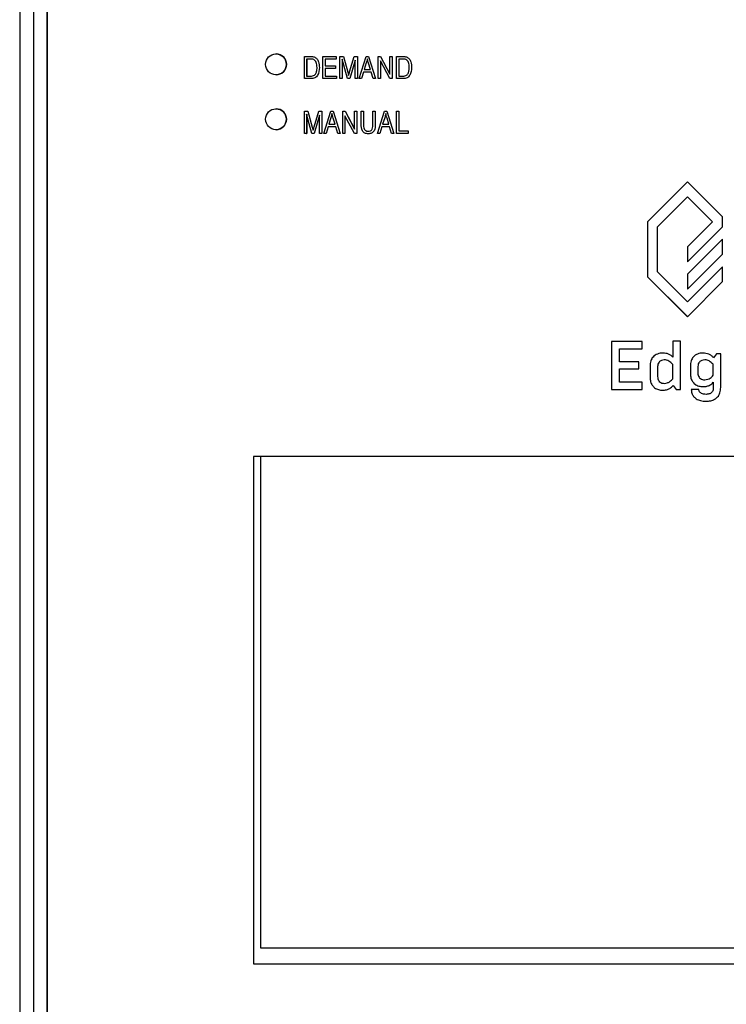
# Model space of a CAD drawing. Extents: x 47 to 321, y 8 to 198.
# Drawn here: x 91 to 94, y 87 to 91 of the extents above; entities that cross this region are included whole.
import ezdxf

# ---------------------------------------------------------------- set-up
doc = ezdxf.new("R2010")
doc.units = 0
doc.header["$LTSCALE"] = 0.125
doc.header["$MEASUREMENT"] = 0
doc.layers.get('0').update_dxf_attribs({"linetype": 'CONTINUOUS'})

msp = doc.modelspace()

# ---------------------------------------------------------------- linework, layer by layer
at = {"color": 7, "linetype": 'Continuous', "lineweight": 25}
for p, q in [((90.9318, 93.2636), (90.9318, 81.5477)), ((90.9318, 93.2636), (90.9318, 81.5477)), ((90.9967, 81.6488), (90.9967, 93.1154)), ((91.0566, 93.1154), (91.0566, 81.6488)), ((91.0567, 81.6488), (91.0567, 93.1154)), ((91.0571, 81.6488), (91.0571, 93.1154)), ((92.0964, 90.8773), (92.0963, 90.8773)), ((92.2252, 90.7652), (92.2252, 90.866)), ((92.2252, 90.866), (92.2536, 90.866)), ((92.2536, 90.866), (92.2536, 90.866)), ((92.2696, 90.8641), (92.2696, 90.8641)), ((92.309, 90.7652), (92.309, 90.866)), ((92.309, 90.866), (92.3692, 90.866)), ((92.3692, 90.866), (92.3692, 90.8542)), ((92.3692, 90.866), (92.3692, 90.8542)), ((92.3692, 90.866), (92.3692, 90.866)), ((92.3862, 90.7652), (92.3862, 90.866)), ((92.3862, 90.866), (92.4026, 90.866)), ((92.4026, 90.866), (92.4222, 90.7946)), ((92.4026, 90.866), (92.4026, 90.866)), ((92.4026, 90.866), (92.4222, 90.7946)), ((92.4307, 90.7958), (92.4513, 90.866)), ((92.4513, 90.866), (92.4661, 90.866)), ((92.4661, 90.866), (92.4661, 90.7652)), ((92.4661, 90.866), (92.4661, 90.7652)), ((92.4661, 90.866), (92.4661, 90.866)), ((92.4739, 90.7652), (92.5061, 90.866)), ((92.5061, 90.866), (92.5164, 90.866)), ((92.5164, 90.866), (92.5486, 90.7652)), ((92.5164, 90.866), (92.5164, 90.866)), ((92.5164, 90.866), (92.5486, 90.7652)), ((92.5604, 90.7652), (92.5604, 90.866)), ((92.5604, 90.866), (92.5715, 90.866)), ((92.5715, 90.866), (92.614, 90.7856)), ((92.5715, 90.866), (92.5715, 90.866)), ((92.5715, 90.866), (92.614, 90.7856)), ((92.614, 90.7856), (92.614, 90.866)), ((92.614, 90.866), (92.6245, 90.866)), ((92.6245, 90.866), (92.6245, 90.7652)), ((92.6245, 90.866), (92.6245, 90.7652)), ((92.6245, 90.866), (92.6245, 90.866)), ((92.6442, 90.7652), (92.6442, 90.866)), ((92.6442, 90.866), (92.6726, 90.866)), ((92.6726, 90.866), (92.6726, 90.866)), ((92.6886, 90.8641), (92.6886, 90.8641)), ((92.2533, 90.8542), (92.2356, 90.8542)), ((92.2356, 90.8542), (92.2356, 90.7769)), ((92.2357, 90.8542), (92.2357, 90.7769)), ((92.3692, 90.8542), (92.3194, 90.8542)), ((92.3194, 90.8542), (92.3194, 90.8228)), ((92.3194, 90.8228), (92.3666, 90.8228)), ((92.3195, 90.8542), (92.3195, 90.8228)), ((92.3666, 90.8228), (92.3666, 90.811)), ((92.3666, 90.8228), (92.3666, 90.811)), ((92.3666, 90.8228), (92.3666, 90.8228)), ((92.3692, 90.8542), (92.3692, 90.8542)), ((92.4207, 90.7652), (92.3967, 90.8531)), ((92.3967, 90.8531), (92.3967, 90.7652)), ((92.3967, 90.8531), (92.3967, 90.7652)), ((92.4556, 90.8484), (92.4314, 90.7652)), ((92.4556, 90.8483), (92.4314, 90.7652)), ((92.4556, 90.7652), (92.4556, 90.8484)), ((92.5066, 90.8364), (92.4971, 90.8071)), ((92.5066, 90.8364), (92.4971, 90.8071)), ((92.5066, 90.8364), (92.5066, 90.8364)), ((92.5254, 90.8071), (92.517, 90.8348)), ((92.6133, 90.7652), (92.5708, 90.8454)), ((92.5708, 90.8454), (92.5708, 90.7652)), ((92.5709, 90.8454), (92.5709, 90.7652)), ((92.6723, 90.8542), (92.6546, 90.8542)), ((92.6546, 90.8542), (92.6546, 90.7769)), ((92.6547, 90.8542), (92.6547, 90.7769)), ((92.0963, 90.7826), (92.0964, 90.7826)), ((92.2356, 90.7769), (92.2536, 90.7769)), ((92.2933, 90.8161), (92.2933, 90.8161)), ((92.3666, 90.811), (92.3194, 90.811)), ((92.3194, 90.811), (92.3194, 90.7769)), ((92.3194, 90.7769), (92.3705, 90.7769)), ((92.3195, 90.811), (92.3195, 90.7769)), ((92.3666, 90.811), (92.3666, 90.811)), ((92.3705, 90.7769), (92.3705, 90.7652)), ((92.3705, 90.7769), (92.3705, 90.7769)), ((92.3705, 90.7769), (92.3705, 90.7652)), ((92.4222, 90.7946), (92.4262, 90.7797)), ((92.4222, 90.7946), (92.4222, 90.7946)), ((92.4222, 90.7946), (92.4262, 90.7797)), ((92.4936, 90.7953), (92.4848, 90.7652)), ((92.4937, 90.7953), (92.4849, 90.7652)), ((92.5289, 90.7953), (92.4936, 90.7953)), ((92.4971, 90.8071), (92.5254, 90.8071)), ((92.5377, 90.7652), (92.5289, 90.7953)), ((92.6546, 90.7769), (92.6726, 90.7769)), ((92.7122, 90.8161), (92.7123, 90.8161)), ((92.2549, 90.7652), (92.2252, 90.7652)), ((92.2549, 90.7652), (92.2549, 90.7652)), ((92.3705, 90.7652), (92.309, 90.7652)), ((92.3705, 90.7652), (92.3705, 90.7652)), ((92.3967, 90.7652), (92.3862, 90.7652)), ((92.3967, 90.7652), (92.3967, 90.7652)), ((92.4314, 90.7652), (92.4207, 90.7652)), ((92.4314, 90.7652), (92.4314, 90.7652)), ((92.4661, 90.7652), (92.4556, 90.7652)), ((92.4661, 90.7652), (92.4661, 90.7652)), ((92.4848, 90.7652), (92.4739, 90.7652)), ((92.4848, 90.7652), (92.4849, 90.7652)), ((92.5486, 90.7652), (92.5377, 90.7652)), ((92.5486, 90.7652), (92.5486, 90.7652)), ((92.5708, 90.7652), (92.5604, 90.7652)), ((92.5708, 90.7652), (92.5709, 90.7652)), ((92.6245, 90.7652), (92.6133, 90.7652)), ((92.6245, 90.7652), (92.6245, 90.7652)), ((92.6739, 90.7652), (92.6442, 90.7652)), ((92.6739, 90.7652), (92.6739, 90.7652)), ((92.0964, 90.6281), (92.0963, 90.6281)), ((92.2252, 90.5159), (92.2252, 90.6167)), ((92.2252, 90.6167), (92.2416, 90.6167)), ((92.2596, 90.5159), (92.2356, 90.6039)), ((92.2356, 90.6039), (92.2356, 90.5159)), ((92.2357, 90.6038), (92.2357, 90.5159)), ((92.2416, 90.6167), (92.2612, 90.5453)), ((92.2416, 90.6167), (92.2416, 90.6167)), ((92.2416, 90.6167), (92.2612, 90.5453)), ((92.2697, 90.5465), (92.2902, 90.6167)), ((92.2946, 90.5991), (92.2704, 90.5159)), ((92.2946, 90.599), (92.2704, 90.5159)), ((92.2902, 90.6167), (92.305, 90.6167)), ((92.2946, 90.5159), (92.2946, 90.5991)), ((92.305, 90.6167), (92.305, 90.5159)), ((92.305, 90.6167), (92.3051, 90.6167)), ((92.3051, 90.6167), (92.3051, 90.5159)), ((92.3129, 90.5159), (92.3451, 90.6167)), ((92.3451, 90.6167), (92.3553, 90.6167)), ((92.3553, 90.6167), (92.3875, 90.5159)), ((92.3553, 90.6167), (92.3553, 90.6167)), ((92.3553, 90.6167), (92.3875, 90.5159)), ((92.3993, 90.5159), (92.3993, 90.6167)), ((92.3993, 90.6167), (92.4105, 90.6167)), ((92.4523, 90.5159), (92.4098, 90.5961)), ((92.4098, 90.5961), (92.4098, 90.5159)), ((92.4098, 90.5961), (92.4098, 90.5159)), ((92.4105, 90.6167), (92.453, 90.5363)), ((92.4105, 90.6167), (92.4105, 90.6167)), ((92.4105, 90.6167), (92.453, 90.5364)), ((92.453, 90.5363), (92.453, 90.6167)), ((92.453, 90.6167), (92.4635, 90.6167)), ((92.4635, 90.6167), (92.4635, 90.5159)), ((92.4635, 90.6167), (92.4635, 90.5159)), ((92.4635, 90.6167), (92.4635, 90.6167)), ((92.4831, 90.5587), (92.4831, 90.6167)), ((92.4831, 90.6167), (92.4936, 90.6167)), ((92.4936, 90.6167), (92.4936, 90.5586)), ((92.4936, 90.6167), (92.4936, 90.6167)), ((92.4936, 90.6167), (92.4936, 90.5586)), ((92.5368, 90.5586), (92.5368, 90.6167)), ((92.5368, 90.6167), (92.5473, 90.6167)), ((92.5473, 90.6167), (92.5473, 90.5587)), ((92.5473, 90.6167), (92.5473, 90.5587)), ((92.5473, 90.6167), (92.5473, 90.6167)), ((92.5577, 90.5159), (92.5899, 90.6167)), ((92.5899, 90.6167), (92.6002, 90.6167)), ((92.6002, 90.6167), (92.6324, 90.5159)), ((92.6002, 90.6167), (92.6002, 90.6167)), ((92.6002, 90.6167), (92.6324, 90.5159)), ((92.6442, 90.5159), (92.6442, 90.6167)), ((92.6442, 90.6167), (92.6546, 90.6167)), ((92.6546, 90.6167), (92.6546, 90.5277)), ((92.6546, 90.6167), (92.6547, 90.6167)), ((92.6547, 90.6167), (92.6547, 90.5277)), ((92.3455, 90.5871), (92.336, 90.5578)), ((92.3455, 90.5871), (92.336, 90.5578)), ((92.336, 90.5578), (92.3644, 90.5578)), ((92.3455, 90.5871), (92.3455, 90.5871)), ((92.3644, 90.5578), (92.3559, 90.5855)), ((92.4936, 90.5586), (92.4936, 90.5586)), ((92.5473, 90.5587), (92.5473, 90.5587)), ((92.5904, 90.5871), (92.5809, 90.5578)), ((92.5904, 90.5871), (92.5809, 90.5578)), ((92.5809, 90.5578), (92.6092, 90.5578)), ((92.5904, 90.5871), (92.5904, 90.5871)), ((92.6092, 90.5578), (92.6008, 90.5855)), ((92.0963, 90.5333), (92.0964, 90.5333)), ((92.2356, 90.5159), (92.2252, 90.5159)), ((92.2356, 90.5159), (92.2357, 90.5159)), ((92.2704, 90.5159), (92.2596, 90.5159)), ((92.2612, 90.5453), (92.2651, 90.5304)), ((92.2612, 90.5453), (92.2612, 90.5453)), ((92.2612, 90.5453), (92.2651, 90.5304)), ((92.2704, 90.5159), (92.2704, 90.5159)), ((92.305, 90.5159), (92.2946, 90.5159)), ((92.305, 90.5159), (92.3051, 90.5159)), ((92.3238, 90.5159), (92.3129, 90.5159)), ((92.3326, 90.546), (92.3238, 90.5159)), ((92.3326, 90.546), (92.3238, 90.5159)), ((92.3238, 90.5159), (92.3238, 90.5159)), ((92.3678, 90.546), (92.3326, 90.546)), ((92.3766, 90.5159), (92.3678, 90.546)), ((92.3875, 90.5159), (92.3766, 90.5159)), ((92.3875, 90.5159), (92.3875, 90.5159)), ((92.4098, 90.5159), (92.3993, 90.5159)), ((92.4098, 90.5159), (92.4098, 90.5159)), ((92.4635, 90.5159), (92.4523, 90.5159)), ((92.4635, 90.5159), (92.4635, 90.5159)), ((92.5153, 90.5146), (92.5154, 90.5146)), ((92.5686, 90.5159), (92.5577, 90.5159)), ((92.5774, 90.546), (92.5686, 90.5159)), ((92.5686, 90.5159), (92.5687, 90.5159)), ((92.5775, 90.546), (92.5687, 90.5159)), ((92.6127, 90.546), (92.5774, 90.546)), ((92.6215, 90.5159), (92.6127, 90.546)), ((92.6324, 90.5159), (92.6215, 90.5159)), ((92.6324, 90.5159), (92.6324, 90.5159)), ((92.6965, 90.5159), (92.6442, 90.5159)), ((92.6546, 90.5277), (92.6965, 90.5277)), ((92.6965, 90.5277), (92.6965, 90.5159)), ((92.6965, 90.5277), (92.6966, 90.5277)), ((92.6965, 90.5159), (92.6966, 90.5159)), ((92.6966, 90.5277), (92.6966, 90.5159)), ((93.9659, 90.2967), (93.7843, 90.1151)), ((93.9659, 90.2967), (93.7843, 90.1151)), ((94.1249, 90.1378), (93.9659, 90.2967)), ((93.8297, 90.0924), (93.9659, 90.2278)), ((93.9659, 90.2278), (94.0795, 90.1151)), ((93.9659, 90.2278), (93.9659, 90.2278)), ((93.9659, 90.2278), (94.0795, 90.1151)), ((93.7843, 90.1151), (93.7843, 89.8653)), ((93.7843, 90.1151), (93.7843, 90.1151)), ((93.7843, 90.1151), (93.7843, 89.8653)), ((94.0795, 90.1151), (93.9659, 90.0016)), ((94.0795, 90.1151), (93.9659, 90.0016)), ((94.0795, 90.1151), (94.0795, 90.1151)), ((94.1249, 90.0924), (94.1249, 90.1378)), ((93.8297, 89.888), (93.8297, 90.0924)), ((93.9659, 89.9334), (94.1249, 90.0924)), ((94.1249, 90.0356), (93.9659, 89.8767)), ((94.1249, 90.0356), (93.9659, 89.8767)), ((94.1249, 89.9675), (94.1249, 90.0356)), ((93.9659, 90.0016), (93.9659, 89.9334)), ((93.9659, 90.0016), (93.9659, 90.0016)), ((93.9659, 90.0016), (93.9659, 89.9334)), ((93.9659, 89.8085), (94.1249, 89.9675)), ((93.9659, 89.7518), (93.8297, 89.888)), ((94.1249, 89.9107), (93.9659, 89.7518)), ((94.1249, 89.9107), (93.9659, 89.7518)), ((94.1249, 89.8428), (94.1249, 89.9107)), ((93.7843, 89.8653), (93.9659, 89.6836)), ((93.7843, 89.8653), (93.7843, 89.8653)), ((93.7843, 89.8653), (93.9659, 89.6837)), ((93.9659, 89.8767), (93.9659, 89.8085)), ((93.9659, 89.8767), (93.9659, 89.8767)), ((93.9659, 89.8767), (93.9659, 89.8086)), ((93.9659, 89.6836), (94.1249, 89.8428)), ((93.9659, 89.7518), (93.9659, 89.7518)), ((93.7597, 89.5707), (93.62, 89.5707)), ((93.62, 89.5707), (93.62, 89.353)), ((93.62, 89.5707), (93.62, 89.353)), ((93.7597, 89.5381), (93.7597, 89.5707)), ((93.9338, 89.5723), (93.8996, 89.5723)), ((93.8996, 89.5723), (93.8996, 89.4989)), ((93.8996, 89.5723), (93.8996, 89.4989)), ((93.9338, 89.353), (93.9338, 89.5723)), ((93.6573, 89.4778), (93.6573, 89.5381)), ((93.6573, 89.5381), (93.7597, 89.5381)), ((93.745, 89.4778), (93.6573, 89.4778)), ((93.745, 89.4467), (93.745, 89.4778)), ((93.8601, 89.4874), (93.8601, 89.4874)), ((93.8996, 89.4989), (93.8996, 89.4989)), ((94.0449, 89.4874), (94.0449, 89.4874)), ((94.0971, 89.5148), (94.0844, 89.4967)), ((94.0972, 89.5148), (94.0844, 89.4967)), ((94.0844, 89.4967), (94.0844, 89.4967)), ((94.117, 89.5148), (94.0971, 89.5148)), ((94.117, 89.362), (94.117, 89.5148)), ((93.6573, 89.3857), (93.6573, 89.4467)), ((93.6573, 89.4467), (93.745, 89.4467)), ((93.7957, 89.4591), (93.7957, 89.4087)), ((93.7957, 89.4591), (93.7957, 89.4591)), ((93.7957, 89.4591), (93.7957, 89.4087)), ((93.8299, 89.4566), (93.8299, 89.4112)), ((93.8996, 89.4012), (93.8996, 89.4666)), ((93.8996, 89.4666), (93.8996, 89.4666)), ((93.8996, 89.4012), (93.8996, 89.4666)), ((93.9789, 89.4591), (93.9789, 89.4252)), ((93.9789, 89.4591), (93.9789, 89.4591)), ((93.9789, 89.4591), (93.9789, 89.4252)), ((94.0131, 89.4572), (94.0131, 89.4271)), ((94.0828, 89.4171), (94.0828, 89.4672)), ((94.0828, 89.4672), (94.0828, 89.4672)), ((94.0828, 89.4171), (94.0828, 89.4672)), ((93.7957, 89.4087), (93.7957, 89.4087)), ((93.8996, 89.4012), (93.8996, 89.4012)), ((93.9789, 89.4252), (93.9789, 89.4252)), ((94.0449, 89.3969), (94.0449, 89.3969)), ((94.0828, 89.4171), (94.0828, 89.4171)), ((93.62, 89.353), (93.76, 89.353)), ((93.76, 89.3857), (93.6573, 89.3857)), ((93.76, 89.353), (93.76, 89.3857)), ((93.8604, 89.3804), (93.8604, 89.3804)), ((93.9012, 89.3711), (93.9139, 89.353)), ((93.9012, 89.3711), (93.9012, 89.3711)), ((93.9012, 89.3711), (93.9139, 89.353)), ((93.9139, 89.353), (93.9338, 89.353)), ((94.0172, 89.353), (93.983, 89.353)), ((94.0828, 89.3854), (94.0828, 89.3611)), ((94.0828, 89.3854), (94.0828, 89.3854)), ((94.0828, 89.3854), (94.0828, 89.3611)), ((94.0828, 89.3611), (94.0828, 89.3611)), ((94.0502, 89.3306), (94.0502, 89.3306)), ((95.9382, 89.0481), (91.9937, 89.0481)), ((91.9937, 89.0481), (91.9937, 86.7429)), ((91.9937, 89.0481), (91.9937, 86.7429)), ((92.0255, 89.0481), (92.0255, 86.8152)), ((92.0255, 86.8152), (95.9, 86.8152)), ((91.9937, 86.7429), (95.9382, 86.7429))]:
    msp.add_line(p, q, dxfattribs=at)
for centre in [(92.0963, 90.83), (92.0963, 90.5807)]:
    msp.add_circle(centre, 0.0474, dxfattribs=at)
for centre, start, end in [((92.0964, 90.83), 0.0007, 89.9986), ((92.0964, 90.83), 270.0014, 359.9993), ((92.0964, 90.5807), 359.998, 90.0013), ((92.0964, 90.5807), 269.9987, 359.9992)]:
    msp.add_arc(centre, 0.0474, start, end, dxfattribs=at)
for points, knots in [([(92.2536, 90.866), (92.2566, 90.866), (92.262, 90.8659), (92.2673, 90.8647), (92.2696, 90.8641)], [0, 0, 0, 0, 0.560286, 1, 1, 1, 1]), ([(92.2536, 90.866), (92.2566, 90.866), (92.2621, 90.8659), (92.2673, 90.8647), (92.2696, 90.8641)], [0, 0, 0, 0, 0.560306, 1, 1, 1, 1]), ([(92.2696, 90.8641), (92.2743, 90.8614), (92.2836, 90.8561), (92.2919, 90.8381), (92.2927, 90.8244), (92.2933, 90.8161)], [0, 0, 0, 0, 0.278187, 0.558747, 1, 1, 1, 1]), ([(92.2696, 90.8641), (92.2743, 90.8614), (92.2836, 90.8561), (92.2919, 90.8381), (92.2927, 90.8244), (92.2933, 90.8161)], [0, 0, 0, 0, 0.2781932, 0.5587515, 1, 1, 1, 1]), ([(92.6726, 90.866), (92.6756, 90.866), (92.681, 90.8659), (92.6863, 90.8647), (92.6886, 90.8641)], [0, 0, 0, 0, 0.560306, 1, 1, 1, 1]), ([(92.6726, 90.866), (92.6756, 90.866), (92.6811, 90.8659), (92.6863, 90.8647), (92.6886, 90.8641)], [0, 0, 0, 0, 0.560286, 1, 1, 1, 1]), ([(92.6886, 90.8641), (92.6933, 90.8614), (92.7026, 90.8561), (92.7109, 90.8381), (92.7117, 90.8244), (92.7122, 90.8161)], [0, 0, 0, 0, 0.278193, 0.558752, 1, 1, 1, 1]), ([(92.6886, 90.8641), (92.6933, 90.8614), (92.7026, 90.8561), (92.7109, 90.8381), (92.7117, 90.8244), (92.7123, 90.8161)], [0, 0, 0, 0, 0.278187, 0.558747, 1, 1, 1, 1]), ([(92.2676, 90.8522), (92.265, 90.8529), (92.2603, 90.8542), (92.2555, 90.8542), (92.2533, 90.8542)], [0, 0, 0, 0, 0.5590449, 1, 1, 1, 1]), ([(92.2828, 90.8163), (92.2824, 90.824), (92.2819, 90.8347), (92.2752, 90.8472), (92.2701, 90.8505), (92.2676, 90.8522)], [0, 0, 0, 0, 0.55992, 0.780623, 1, 1, 1, 1]), ([(92.5113, 90.8555), (92.5106, 90.8519), (92.5093, 90.8454), (92.5074, 90.8392), (92.5066, 90.8364)], [0, 0, 0, 0, 0.559897, 1, 1, 1, 1]), ([(92.5113, 90.8555), (92.5106, 90.8519), (92.5093, 90.8454), (92.5074, 90.8392), (92.5066, 90.8364)], [0, 0, 0, 0, 0.55989, 1, 1, 1, 1]), ([(92.517, 90.8348), (92.5158, 90.8386), (92.5138, 90.8455), (92.512, 90.8524), (92.5113, 90.8555)], [0, 0, 0, 0, 0.559974, 1, 1, 1, 1]), ([(92.6866, 90.8522), (92.684, 90.8529), (92.6793, 90.8542), (92.6745, 90.8542), (92.6723, 90.8542)], [0, 0, 0, 0, 0.5590277, 1, 1, 1, 1]), ([(92.7018, 90.8163), (92.7014, 90.824), (92.7009, 90.8347), (92.6942, 90.8472), (92.6891, 90.8505), (92.6866, 90.8522)], [0, 0, 0, 0, 0.559916, 0.780625, 1, 1, 1, 1]), ([(92.2536, 90.7769), (92.2566, 90.777), (92.2624, 90.7772), (92.2704, 90.7798), (92.2759, 90.7853), (92.2778, 90.7895), (92.2788, 90.7916)], [0, 0, 0, 0, 0.280741, 0.560004, 0.7797267, 1, 1, 1, 1]), ([(92.2933, 90.8161), (92.2922, 90.8038), (92.2909, 90.7884), (92.2803, 90.7735), (92.2703, 90.7662), (92.261, 90.7656), (92.2549, 90.7652)], [0, 0, 0, 0, 0.498615, 0.624399, 0.749819, 1, 1, 1, 1]), ([(92.2933, 90.8161), (92.2922, 90.8038), (92.2909, 90.7884), (92.2803, 90.7735), (92.2703, 90.7662), (92.2611, 90.7656), (92.2549, 90.7652)], [0, 0, 0, 0, 0.498611, 0.6244, 0.749812, 1, 1, 1, 1]), ([(92.2788, 90.7916), (92.2801, 90.7961), (92.2825, 90.8042), (92.2827, 90.8126), (92.2828, 90.8163)], [0, 0, 0, 0, 0.559553, 1, 1, 1, 1]), ([(92.4262, 90.7797), (92.427, 90.7827), (92.4285, 90.7881), (92.43, 90.7935), (92.4307, 90.7958)], [0, 0, 0, 0, 0.559986, 1, 1, 1, 1]), ([(92.6726, 90.7769), (92.6756, 90.777), (92.6814, 90.7772), (92.6894, 90.7798), (92.6949, 90.7853), (92.6968, 90.7895), (92.6978, 90.7916)], [0, 0, 0, 0, 0.280742, 0.559989, 0.779726, 1, 1, 1, 1]), ([(92.7122, 90.8161), (92.7112, 90.8038), (92.7099, 90.7884), (92.6993, 90.7735), (92.6893, 90.7662), (92.68, 90.7656), (92.6739, 90.7652)], [0, 0, 0, 0, 0.498612, 0.6244006, 0.7498196, 1, 1, 1, 1]), ([(92.7123, 90.8161), (92.7112, 90.8038), (92.7099, 90.7884), (92.6993, 90.7735), (92.6893, 90.7662), (92.6801, 90.7656), (92.6739, 90.7652)], [0, 0, 0, 0, 0.498615, 0.624399, 0.749819, 1, 1, 1, 1]), ([(92.6978, 90.7916), (92.6991, 90.7961), (92.7015, 90.8042), (92.7017, 90.8126), (92.7018, 90.8163)], [0, 0, 0, 0, 0.55955, 1, 1, 1, 1]), ([(92.3502, 90.6062), (92.3495, 90.6026), (92.3483, 90.5962), (92.3464, 90.5899), (92.3455, 90.5871)], [0, 0, 0, 0, 0.560012, 1, 1, 1, 1]), ([(92.3502, 90.6062), (92.3495, 90.6026), (92.3483, 90.5962), (92.3464, 90.5899), (92.3455, 90.5871)], [0, 0, 0, 0, 0.560005, 1, 1, 1, 1]), ([(92.3559, 90.5855), (92.3548, 90.5893), (92.3527, 90.5962), (92.351, 90.6031), (92.3502, 90.6062)], [0, 0, 0, 0, 0.559974, 1, 1, 1, 1]), ([(92.5951, 90.6062), (92.5944, 90.6026), (92.5931, 90.5962), (92.5912, 90.5899), (92.5904, 90.5871)], [0, 0, 0, 0, 0.560005, 1, 1, 1, 1]), ([(92.5951, 90.6062), (92.5944, 90.6026), (92.5931, 90.5962), (92.5912, 90.5899), (92.5904, 90.5871)], [0, 0, 0, 0, 0.560012, 1, 1, 1, 1]), ([(92.6008, 90.5855), (92.5996, 90.5893), (92.5976, 90.5962), (92.5958, 90.6031), (92.5951, 90.6062)], [0, 0, 0, 0, 0.559974, 1, 1, 1, 1]), ([(92.5153, 90.5146), (92.51, 90.515), (92.5021, 90.5157), (92.4932, 90.5215), (92.4836, 90.5342), (92.4833, 90.5478), (92.4831, 90.5587)], [0, 0, 0, 0, 0.250009, 0.375479, 0.500895, 1, 1, 1, 1]), ([(92.4936, 90.5586), (92.4935, 90.551), (92.4933, 90.5415), (92.4993, 90.5321), (92.5052, 90.5274), (92.5108, 90.5268), (92.5145, 90.5264)], [0, 0, 0, 0, 0.499918, 0.625424, 0.750808, 1, 1, 1, 1]), ([(92.4936, 90.5586), (92.4935, 90.551), (92.4933, 90.5415), (92.4993, 90.5321), (92.5052, 90.5274), (92.5108, 90.5268), (92.5146, 90.5264)], [0, 0, 0, 0, 0.49992, 0.625433, 0.750807, 1, 1, 1, 1]), ([(92.5145, 90.5264), (92.5184, 90.5266), (92.5241, 90.527), (92.5306, 90.5313), (92.5368, 90.5411), (92.5368, 90.5508), (92.5368, 90.5586)], [0, 0, 0, 0, 0.249746, 0.374943, 0.500113, 1, 1, 1, 1]), ([(92.5473, 90.5587), (92.5471, 90.5479), (92.5468, 90.5344), (92.5371, 90.5219), (92.5285, 90.5158), (92.5206, 90.5151), (92.5153, 90.5146)], [0, 0, 0, 0, 0.498967, 0.62458, 0.750138, 1, 1, 1, 1]), ([(92.5473, 90.5587), (92.5471, 90.5479), (92.5468, 90.5344), (92.5372, 90.5219), (92.5285, 90.5158), (92.5206, 90.5151), (92.5154, 90.5146)], [0, 0, 0, 0, 0.4989665, 0.6245805, 0.750146, 1, 1, 1, 1]), ([(92.2651, 90.5304), (92.2659, 90.5334), (92.2674, 90.5388), (92.269, 90.5442), (92.2697, 90.5465)], [0, 0, 0, 0, 0.559927, 1, 1, 1, 1]), ([(93.8542, 89.5185), (93.8456, 89.5178), (93.8288, 89.5163), (93.8088, 89.5024), (93.7973, 89.482), (93.7963, 89.4672), (93.7957, 89.4591)], [0, 0, 0, 0, 0.27365, 0.529663, 0.744252, 1, 1, 1, 1]), ([(93.8542, 89.5185), (93.8456, 89.5178), (93.8289, 89.5163), (93.8088, 89.5024), (93.7974, 89.482), (93.7963, 89.4672), (93.7957, 89.4591)], [0, 0, 0, 0, 0.273644, 0.529662, 0.744252, 1, 1, 1, 1]), ([(93.8601, 89.4874), (93.8557, 89.4869), (93.847, 89.4859), (93.837, 89.4783), (93.8309, 89.468), (93.8303, 89.4605), (93.8299, 89.4566)], [0, 0, 0, 0, 0.272673, 0.537764, 0.755756, 1, 1, 1, 1]), ([(93.8996, 89.4989), (93.897, 89.5017), (93.8912, 89.5077), (93.8761, 89.5163), (93.8629, 89.5176), (93.8542, 89.5185)], [0, 0, 0, 0, 0.225545, 0.491891, 1, 1, 1, 1]), ([(93.8996, 89.4666), (93.8937, 89.4723), (93.8852, 89.4805), (93.8709, 89.4865), (93.8638, 89.4871), (93.8601, 89.4874)], [0, 0, 0, 0, 0.536937, 0.761667, 1, 1, 1, 1]), ([(93.8996, 89.4666), (93.8937, 89.4723), (93.8852, 89.4805), (93.8709, 89.4865), (93.8638, 89.4871), (93.8601, 89.4874)], [0, 0, 0, 0, 0.536937, 0.761667, 1, 1, 1, 1]), ([(94.0362, 89.5185), (94.0278, 89.5177), (94.0115, 89.5162), (93.9919, 89.5023), (93.9806, 89.482), (93.9795, 89.4672), (93.9789, 89.4591)], [0, 0, 0, 0, 0.267312, 0.523736, 0.740941, 1, 1, 1, 1]), ([(94.0362, 89.5185), (94.0278, 89.5177), (94.0115, 89.5162), (93.9919, 89.5023), (93.9806, 89.482), (93.9795, 89.4672), (93.9789, 89.4591)], [0, 0, 0, 0, 0.267312, 0.523736, 0.740941, 1, 1, 1, 1]), ([(94.0449, 89.4874), (94.0401, 89.487), (94.031, 89.4862), (94.0202, 89.4788), (94.0141, 89.4685), (94.0135, 89.4611), (94.0131, 89.4572)], [0, 0, 0, 0, 0.288576, 0.551894, 0.762584, 1, 1, 1, 1]), ([(94.0844, 89.4967), (94.0814, 89.4999), (94.075, 89.5066), (94.0591, 89.516), (94.0452, 89.5175), (94.0362, 89.5185)], [0, 0, 0, 0, 0.239525, 0.507471, 1, 1, 1, 1]), ([(94.0828, 89.4672), (94.0772, 89.4728), (94.0691, 89.4809), (94.0552, 89.4866), (94.0484, 89.4871), (94.0449, 89.4874)], [0, 0, 0, 0, 0.536554, 0.761402, 1, 1, 1, 1]), ([(94.0828, 89.4672), (94.0772, 89.4728), (94.0691, 89.4809), (94.0553, 89.4866), (94.0484, 89.4871), (94.0449, 89.4874)], [0, 0, 0, 0, 0.536554, 0.761402, 1, 1, 1, 1]), ([(93.7957, 89.4087), (93.7962, 89.4018), (93.797, 89.3889), (93.8046, 89.372), (93.8168, 89.3591), (93.8335, 89.3507), (93.8464, 89.3498), (93.853, 89.3493)], [0, 0, 0, 0, 0.222914, 0.412733, 0.586354, 0.788401, 1, 1, 1, 1]), ([(93.7957, 89.4087), (93.7962, 89.4018), (93.797, 89.3889), (93.8046, 89.372), (93.8168, 89.3591), (93.8335, 89.3507), (93.8464, 89.3498), (93.853, 89.3493)], [0, 0, 0, 0, 0.222913, 0.41273, 0.586351, 0.788402, 1, 1, 1, 1]), ([(93.8299, 89.4112), (93.8302, 89.4078), (93.8307, 89.4014), (93.8347, 89.3929), (93.8412, 89.3861), (93.85, 89.3813), (93.8569, 89.3807), (93.8604, 89.3804)], [0, 0, 0, 0, 0.2080217, 0.3953294, 0.5733335, 0.7824749, 1, 1, 1, 1]), ([(93.8604, 89.3804), (93.865, 89.3808), (93.8739, 89.3817), (93.8875, 89.3892), (93.8951, 89.3967), (93.8996, 89.4012)], [0, 0, 0, 0, 0.300261, 0.581474, 1, 1, 1, 1]), ([(93.8604, 89.3804), (93.865, 89.3808), (93.8739, 89.3817), (93.8875, 89.3892), (93.8951, 89.3967), (93.8996, 89.4012)], [0, 0, 0, 0, 0.300261, 0.581474, 1, 1, 1, 1]), ([(93.9789, 89.4252), (93.9794, 89.4182), (93.9801, 89.4054), (93.9878, 89.3884), (94.0001, 89.3755), (94.0173, 89.3671), (94.0306, 89.3662), (94.0374, 89.3658)], [0, 0, 0, 0, 0.220129, 0.40757, 0.579767, 0.782838, 1, 1, 1, 1]), ([(93.9789, 89.4252), (93.9794, 89.4182), (93.9802, 89.4054), (93.9878, 89.3884), (94.0002, 89.3755), (94.0174, 89.3671), (94.0306, 89.3662), (94.0374, 89.3658)], [0, 0, 0, 0, 0.2201289, 0.4075702, 0.5797672, 0.7828375, 1, 1, 1, 1]), ([(94.0131, 89.4271), (94.0134, 89.4237), (94.0138, 89.4174), (94.0179, 89.4089), (94.0245, 89.4022), (94.0338, 89.3977), (94.0411, 89.3971), (94.0449, 89.3969)], [0, 0, 0, 0, 0.20353, 0.385324, 0.559459, 0.770442, 1, 1, 1, 1]), ([(94.0449, 89.3969), (94.0493, 89.3973), (94.0579, 89.3982), (94.0713, 89.4052), (94.0785, 89.4127), (94.0828, 89.4171)], [0, 0, 0, 0, 0.300082, 0.581863, 1, 1, 1, 1]), ([(94.0449, 89.3969), (94.0493, 89.3973), (94.0579, 89.3982), (94.0713, 89.4052), (94.0785, 89.4127), (94.0828, 89.4171)], [0, 0, 0, 0, 0.300082, 0.581863, 1, 1, 1, 1]), ([(93.853, 89.3493), (93.8589, 89.3497), (93.87, 89.3505), (93.8873, 89.3575), (93.8961, 89.3661), (93.9012, 89.3711)], [0, 0, 0, 0, 0.326908, 0.612508, 1, 1, 1, 1]), ([(93.983, 89.353), (93.9835, 89.3472), (93.9844, 89.3359), (93.9928, 89.3209), (94.0067, 89.3089), (94.0265, 89.3009), (94.0419, 89.3), (94.0502, 89.2995)], [0, 0, 0, 0, 0.181073, 0.349418, 0.520789, 0.743196, 1, 1, 1, 1]), ([(93.983, 89.353), (93.9835, 89.3472), (93.9844, 89.3359), (93.9928, 89.3209), (94.0067, 89.3089), (94.0265, 89.3009), (94.0419, 89.3), (94.0502, 89.2995)], [0, 0, 0, 0, 0.181073, 0.349418, 0.52079, 0.743196, 1, 1, 1, 1]), ([(94.0502, 89.3306), (94.0462, 89.3308), (94.0391, 89.3312), (94.0297, 89.3344), (94.0227, 89.3392), (94.0181, 89.3457), (94.0175, 89.3507), (94.0172, 89.353)], [0, 0, 0, 0, 0.267971, 0.483548, 0.661702, 0.840686, 1, 1, 1, 1]), ([(94.0374, 89.3658), (94.0432, 89.3662), (94.0538, 89.3669), (94.0701, 89.3731), (94.0782, 89.381), (94.0828, 89.3854)], [0, 0, 0, 0, 0.338887, 0.628776, 1, 1, 1, 1]), ([(94.0502, 89.2995), (94.0572, 89.2999), (94.0706, 89.3005), (94.089, 89.307), (94.1045, 89.3189), (94.1154, 89.3381), (94.1165, 89.3536), (94.117, 89.362)], [0, 0, 0, 0, 0.204305, 0.385599, 0.554331, 0.759136, 1, 1, 1, 1]), ([(94.0828, 89.3611), (94.0827, 89.3579), (94.0824, 89.3518), (94.0793, 89.3433), (94.074, 89.3371), (94.0671, 89.3332), (94.0592, 89.331), (94.0533, 89.3307), (94.0502, 89.3306)], [0, 0, 0, 0, 0.188677, 0.357577, 0.520064, 0.657018, 0.813837, 1, 1, 1, 1]), ([(94.0828, 89.3611), (94.0827, 89.3579), (94.0824, 89.3518), (94.0793, 89.3433), (94.074, 89.3371), (94.0672, 89.3332), (94.0592, 89.331), (94.0534, 89.3307), (94.0502, 89.3306)], [0, 0, 0, 0, 0.188677, 0.357577, 0.520064, 0.657018, 0.813837, 1, 1, 1, 1])]:
    msp.add_open_spline(points, degree=3, knots=knots, dxfattribs=at)

doc.saveas('drawing.dxf')
